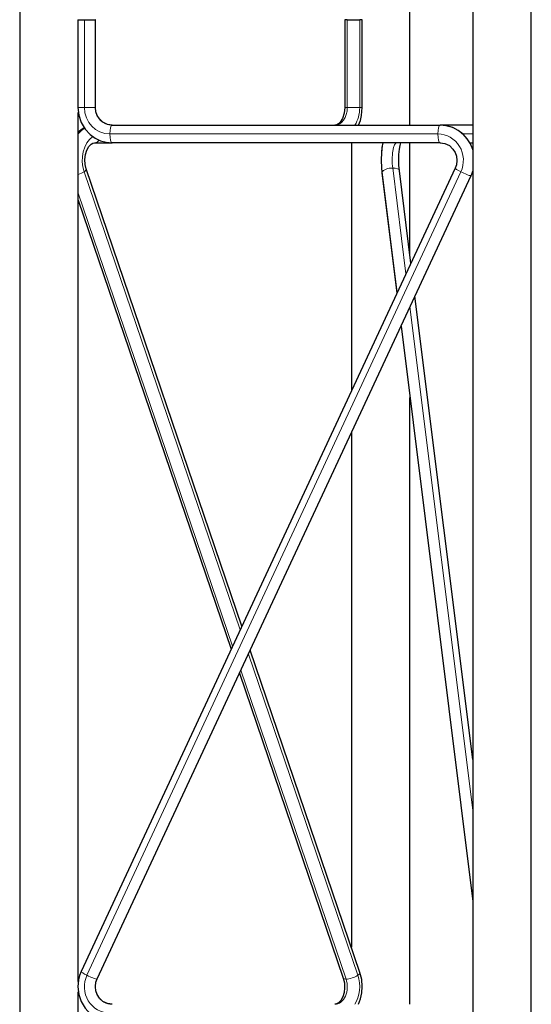
# Model space of a CAD drawing. Units: millimetres. Extents: x -112 to 112, y -1512 to 1512.
# Drawn here: x -99 to 76, y -1097 to -761 of the extents above; entities that cross this region are included whole.
import ezdxf

# ---------------------------------------------------------------- set-up
doc = ezdxf.new("R2010")
doc.units = ezdxf.units.MM
doc.layers.add('Top$21', color=7, linetype='Continuous', true_color=0xffffff)

msp = doc.modelspace()

# ---------------------------------------------------------------- linework, layer by layer
at = {"layer": 'Top$21', "color": 7, "linetype": 'Continuous', "lineweight": 25}
for p, q in [((-99.07, 394.95), (-99.07, -1467.03)), ((55.67, 394.95), (55.67, -1467.03)), ((75.67, -1467.03), (75.67, 394.95)), ((34.21, -797.02), (34.21, -653)), ((-79.19, -761.03), (-79.19, -791.03)), ((-79.19, -761.03), (-76.97, -761.03)), ((-76.97, -761.03), (-73.29, -761.03)), ((-73.19, -761.03), (-73.29, -761.03)), ((-73.19, -791.03), (-73.19, -761.03)), ((11.93, -761.03), (11.93, -791.03)), ((12.81, -761.03), (11.93, -761.03)), ((12.81, -761.03), (17.05, -761.03)), ((17.93, -761.03), (17.05, -761.03)), ((17.93, -791.03), (17.93, -761.03)), ((-79.07, -1089.27), (-79.07, -792.74)), ((-67.5, -797.03), (44.55, -797.03)), ((29.72, -797.03), (29.72, -797.03)), ((55.67, -797.03), (44.56, -797.03)), ((-73.46, -803.03), (-67.5, -803.03)), ((44.55, -803.03), (-67.5, -803.03)), ((8.57, -803.03), (8.57, -803.03)), ((14.21, -803), (14.21, -887.75)), ((34.21, -841.5), (34.21, -803)), ((44.55, -803.03), (44.56, -803.03)), ((54.67, -803.03), (55.67, -803.03)), ((49.66, -811.67), (-78.05, -1085.85)), ((-23.15, -967.99), (-76.35, -811.97)), ((34.54, -844.14), (30.6, -812.57)), ((-72.61, -1088.39), (55.1, -814.2)), ((24.64, -813.31), (29.77, -854.38)), ((-79.07, -822.59), (-26.81, -975.85)), ((55.67, -1013.44), (35.94, -855.34)), ((31.17, -865.58), (55.67, -1061.89)), ((34.21, -1097.02), (34.21, -889.93)), ((14.21, -901.96), (14.21, -1077.56)), ((17.14, -1086.15), (-20.36, -976.19)), ((-24.01, -984.05), (11.46, -1088.09)), ((-79.07, -1389.27), (-79.07, -1092.75))]:
    msp.add_line(p, q, dxfattribs=at)
at = {"layer": 'Top$21', "color": 7, "linetype": 'Continuous', "lineweight": 13}
for p, q in [((-76.97, -761.03), (-76.97, -791.03)), ((-73.29, -761.03), (-73.29, -791.03)), ((12.81, -761.03), (12.81, -791.03)), ((17.05, -791.03), (17.05, -761.03)), ((-76.97, -791.03), (-79.19, -791.03)), ((-73.29, -791.03), (-76.97, -791.03)), ((-73.19, -791.03), (-73.29, -791.03)), ((12.81, -791.03), (11.93, -791.03)), ((12.81, -791.03), (17.05, -791.03)), ((17.05, -791.03), (17.93, -791.03)), ((-68.28, -800.03), (43.77, -800.03)), ((52.28, -800.03), (55.67, -800.03)), ((-23.76, -969.29), (-77.07, -812.94)), ((51.6, -812.94), (-76.11, -1087.12)), ((29.87, -854.16), (24.72, -812.94)), ((32.83, -847.8), (28.32, -811.63)), ((54.99, -814.24), (-72.72, -1088.42)), ((-79.07, -820.2), (-26.34, -974.84)), ((55.67, -1030.76), (34.23, -859)), ((55.67, -1060.88), (31.27, -865.37)), ((16.42, -1087.12), (-20.96, -977.49)), ((-23.54, -983.04), (12.39, -1088.42))]:
    msp.add_line(p, q, dxfattribs=at)
at = {"layer": 'Top$21', "color": 7, "linetype": 'Continuous', "lineweight": 25}
for points in [[(-79.19, -791.03), (-78.91, -793.64), (-78.09, -796.12), (-76.75, -798.37), (-74.97, -800.26), (-73.31, -801.44), (-71.47, -802.31), (-69.52, -802.85), (-67.5, -803.03)], [(-67.5, -797.03), (-69.12, -796.78), (-70.62, -796.05), (-71.86, -794.88), (-72.59, -793.72), (-73.04, -792.42), (-73.19, -791.03)], [(11.93, -791.03), (11.73, -792.97), (11.17, -794.69), (10.37, -795.99), (9.79, -796.55), (9.26, -796.87), (8.57, -797.03)], [(16.7, -797.03), (17.29, -795.44), (17.69, -793.76), (17.93, -791.03)], [(-77.06, -797.93), (-78.23, -798.67), (-79.07, -799.38)], [(55.67, -805.32), (54.87, -803.4), (53.76, -801.64), (52.37, -800.11), (50.74, -798.85), (48.83, -797.86), (46.77, -797.25), (44.64, -797.03)], [(-76.35, -811.97), (-76.73, -810.39), (-76.82, -808.69), (-76.61, -807.02), (-76.13, -805.52), (-75.46, -804.33), (-74.71, -803.53), (-74.03, -803.13), (-73.46, -803.03)], [(24.92, -803.03), (24.67, -804.59), (24.49, -806.26), (24.39, -809.03)], [(30.39, -809.03), (30.45, -807.07), (30.63, -805.25), (30.84, -804.01), (31.09, -803.03)], [(44.55, -803.03), (46.17, -803.28), (47.67, -804.01), (48.91, -805.17), (49.63, -806.33), (50.09, -807.64), (50.24, -809.03)], [(24.39, -809.03), (24.47, -811.47), (24.64, -813.31)], [(30.6, -812.57), (30.43, -810.64), (30.39, -809.03)], [(50.24, -809.03), (50.06, -810.55), (49.66, -811.67)], [(55.1, -814.2), (55.31, -813.71), (55.44, -813.39), (55.56, -813.07), (55.67, -812.74)], [(-78.05, -1085.85), (-78.6, -1087.24), (-78.97, -1088.69), (-79.19, -1091.03)], [(-73.19, -1091.03), (-73.01, -1089.51), (-72.61, -1088.39)], [(11.46, -1088.09), (11.83, -1089.67), (11.92, -1091.36), (11.72, -1093.03), (11.24, -1094.53), (10.57, -1095.73), (9.82, -1096.52), (9.14, -1096.92), (8.57, -1097.03)], [(16.7, -1097.03), (17.38, -1095.11), (17.8, -1093.07), (17.93, -1090.98), (17.73, -1088.51), (17.14, -1086.15)], [(-79.19, -1091.03), (-78.91, -1093.64), (-78.09, -1096.12), (-76.75, -1098.37), (-74.97, -1100.26), (-73.31, -1101.44), (-71.47, -1102.31), (-69.52, -1102.85), (-67.5, -1103.03)], [(-67.5, -1097.03), (-69.12, -1096.78), (-70.62, -1096.05), (-71.86, -1094.88), (-72.59, -1093.72), (-73.04, -1092.42), (-73.19, -1091.03)]]:
    msp.add_lwpolyline(points, dxfattribs=at)
at = {"layer": 'Top$21', "color": 7, "linetype": 'Continuous', "lineweight": 13}
for centre, major_axis, ratio, start_param, end_param in [((-68.28, -791.03), (0, -9), 0.965926, 4.712389, 6.283185), ((-67.5, -791.03), (0, -6), 0.965926, 4.712389, 6.283185), ((8.57, -791.03), (0, -6), 0.707107, 0, 1.570796), ((10.69, -791.03), (0, 9), 0.707107, 3.982656, 4.712389), ((-73.46, -809.03), (0, 12), 0.707107, 0.424381, 0.722442), ((-67.5, -800.03), (0, 3), 0.258819, 0, 1.570796), ((44.55, -800.03), (0, 3), 0.258819, 0, 1.570796), ((44.55, -809.03), (0, 12), 0.965926, 4.998331, 6.283185), ((-71.34, -809.03), (0, -9), 0.707107, 3.592393, 5.161704), ((-73.46, -800.03), (0, -3), 0.707107, 0, 0.795461), ((-67.5, -800.03), (0, -3), 0.258819, 4.712389, 6.283185), ((26.82, -809.03), (0, 9), 0.258819, 0.841092, 2.020112), ((29.72, -809.03), (0, 6), 0.258819, 0, 2.020112), ((43.77, -809.03), (0, 9), 0.965926, 4.263074, 6.283185), ((44.55, -800.03), (0, -3), 0.258819, 4.712389, 6.283185), ((-79.19, -812.94), (-2.84, -0.97), 0.307131, 1.509126, 2.304023), ((-79.19, -812.94), (2.84, 0.97), 0.307131, 5.445615, 6.283168), ((27.62, -812.94), (-2.98, -0.37), 0.419549, 5.994046, 6.283195), ((27.62, -812.94), (2.98, 0.37), 0.419549, 1.281657, 2.852454), ((27.62, -812.94), (-2.98, -0.37), 0.419549, 3.141603, 4.42325), ((52.38, -812.94), (-2.72, 1.27), 0.112418, 0.000021, 1.333972), ((52.38, -812.94), (2.72, -1.27), 0.112418, 4.475564, 6.046361), ((44.55, -809.03), (0, 12), 0.965926, 4.263074, 4.426482), ((52.38, -812.94), (-2.72, 1.27), 0.112418, 2.904768, 3.141614), ((-75.33, -1087.12), (-2.72, 1.27), 0.112418, 0.000021, 1.333972), ((-68.28, -1091.03), (0, -9), 0.965926, 4.263074, 6.283185), ((-75.33, -1087.12), (2.72, -1.27), 0.112418, 4.475564, 6.046361), ((-67.5, -1091.03), (0, -6), 0.965926, 4.263074, 6.283185), ((-75.33, -1087.12), (-2.72, 1.27), 0.112418, 2.904768, 3.141614), ((8.57, -1091.03), (0, -6), 0.707107, 0, 2.020112), ((14.3, -1087.12), (2.84, 0.97), 0.307131, 3.141576, 3.874819), ((14.3, -1087.12), (-2.84, -0.97), 0.307131, 0.733226, 2.304023), ((10.69, -1091.03), (0, 9), 0.707107, 3.982685, 5.161704), ((14.3, -1087.12), (2.84, 0.97), 0.307131, 5.445615, 6.283168)]:
    msp.add_ellipse(centre, major_axis=major_axis, ratio=ratio, start_param=start_param, end_param=end_param, dxfattribs=at)

doc.saveas('drawing.dxf')
